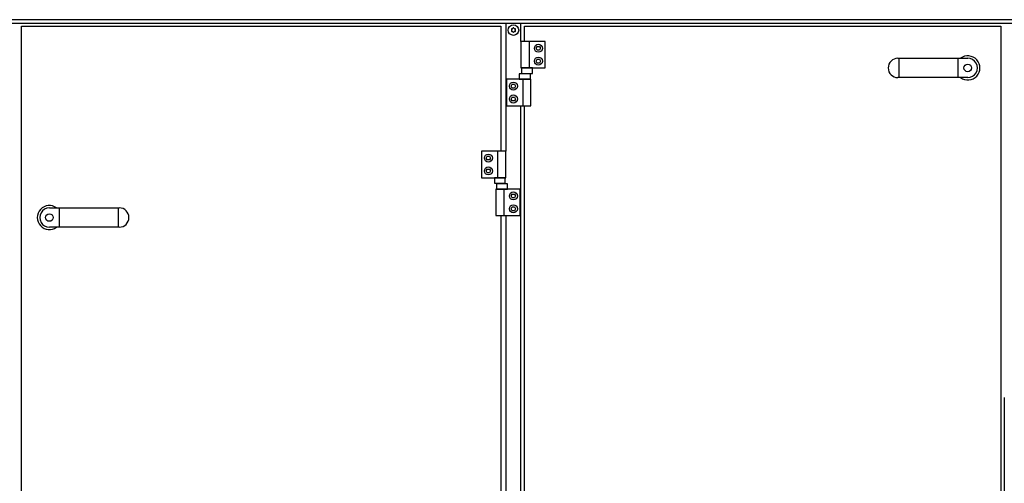
# Model space of a CAD drawing. Units: millimetres. Extents: x 45707 to 62814, y -45558 to -35163.
# Drawn here: x 50579 to 51879, y -37598 to -36985 of the extents above; entities that cross this region are included whole.
import ezdxf

# ---------------------------------------------------------------- set-up
doc = ezdxf.new("R2010")
doc.units = ezdxf.units.MM
doc.layers.add('1', color=7, linetype='Continuous')

msp = doc.modelspace()

# ---------------------------------------------------------------- linework, layer by layer
at = {"color": 6, "linetype": 'Continuous'}
for centre, radius, start, end in [((51228.65, -36998.07), 0.737, 150, 227.40917), ((51228.65, -37000.33), 0.737, 132.59083, 210), ((51228.65, -36998.07), 0.737, 72.59083, 150), ((51228.65, -37000.33), 0.737, 210, 287.40917), ((51227.61, -36999.2), 0.8, 312.59083, 47.40917), ((51229.11, -36996.6), 0.8, 252.59083, 347.40917), ((51229.11, -37001.8), 0.8, 12.59083, 107.40917), ((51230.61, -36996.94), 0.737, 90, 167.40917), ((51230.61, -37001.46), 0.737, 192.59083, 270), ((51230.61, -36996.94), 0.737, 12.59083, 90), ((51230.61, -37001.46), 0.737, 270, 347.40917), ((51232.11, -36996.6), 0.8, 192.59083, 287.40917), ((51232.11, -37001.8), 0.8, 72.59083, 167.40917), ((51232.57, -36998.07), 0.737, 30, 107.40917), ((51232.57, -37000.33), 0.737, 252.59083, 330), ((51233.61, -36999.2), 0.8, 132.59083, 227.40917), ((51232.57, -36998.07), 0.737, 312.59083, 30), ((51232.57, -37000.33), 0.737, 330, 47.40917)]:
    msp.add_arc(centre, radius, start, end, dxfattribs=at)
at = {"layer": '1', "color": 6, "linetype": 'Continuous'}
for p, q in [((50014.61, -36989.95), (51240.61, -36989.95)), ((51240.61, -36985.45), (50057.86, -36985.45)), ((51220.61, -36989.95), (51220.61, -37159.2)), ((52269.36, -36985.45), (51240.61, -36985.45)), ((51240.61, -37014.2), (51240.61, -36989.95)), ((51240.61, -36989.95), (52312.61, -36989.95)), ((51240.61, -37014.2), (51240.61, -37049.2)), ((51272.61, -37014.2), (51240.61, -37014.2)), ((51251.28, -37014.2), (51251.28, -37049.2)), ((51272.61, -37049.2), (51272.61, -37014.2)), ((51260.72, -37023.2), (51262.17, -37020.7)), ((51262.17, -37025.7), (51260.72, -37023.2)), ((51262.17, -37020.7), (51265.05, -37020.7)), ((51265.05, -37025.7), (51262.17, -37025.7)), ((51265.05, -37020.7), (51266.5, -37023.2)), ((51266.5, -37023.2), (51265.05, -37025.7)), ((51260.72, -37040.2), (51262.17, -37037.7)), ((51262.17, -37042.7), (51260.72, -37040.2)), ((51262.17, -37037.7), (51265.05, -37037.7)), ((51265.05, -37037.7), (51266.5, -37040.2)), ((51266.5, -37040.2), (51265.05, -37042.7)), ((51739.72, -37061.95), (51739.72, -37036.45)), ((51817.55, -37061.95), (51817.55, -37036.45)), ((51240.61, -37049.2), (51272.61, -37049.2)), ((51241.47, -37049.2), (51241.47, -37056.4)), ((51255.75, -37049.2), (51241.47, -37049.2)), ((51255.75, -37056.4), (51255.75, -37049.2)), ((51265.05, -37042.7), (51262.17, -37042.7)), ((51221.61, -37064.2), (51221.61, -37099.2)), ((51253.61, -37064.2), (51221.61, -37064.2)), ((51238.22, -37057), (51238.22, -37064.2)), ((51253, -37057), (51238.22, -37057)), ((51238.22, -37064.2), (51253, -37064.2)), ((51241.47, -37056.4), (51255.75, -37056.4)), ((51242.94, -37064.2), (51242.94, -37099.2)), ((51253, -37064.2), (51253, -37057)), ((51253.61, -37099.2), (51253.61, -37064.2)), ((51227.72, -37073.2), (51229.17, -37070.7)), ((51229.17, -37075.7), (51227.72, -37073.2)), ((51229.17, -37070.7), (51232.05, -37070.7)), ((51232.05, -37075.7), (51229.17, -37075.7)), ((51232.05, -37070.7), (51233.5, -37073.2)), ((51233.5, -37073.2), (51232.05, -37075.7)), ((51227.72, -37090.2), (51229.17, -37087.7)), ((51229.17, -37092.7), (51227.72, -37090.2)), ((51229.17, -37087.7), (51232.05, -37087.7)), ((51232.05, -37092.7), (51229.17, -37092.7)), ((51232.05, -37087.7), (51233.5, -37090.2)), ((51233.5, -37090.2), (51232.05, -37092.7)), ((51221.61, -37099.2), (51253.61, -37099.2)), ((51240.61, -37941.2), (51240.61, -37099.2)), ((51220.61, -37159.2), (51188.61, -37159.2)), ((51188.61, -37159.2), (51188.61, -37194.2)), ((51209.94, -37194.2), (51209.94, -37159.2)), ((51220.61, -37194.2), (51220.61, -37159.2)), ((51194.72, -37168.2), (51196.17, -37165.7)), ((51196.17, -37170.7), (51194.72, -37168.2)), ((51196.17, -37165.7), (51199.05, -37165.7)), ((51199.05, -37170.7), (51196.17, -37170.7)), ((51199.05, -37165.7), (51200.5, -37168.2)), ((51200.5, -37168.2), (51199.05, -37170.7)), ((51194.72, -37185.2), (51196.17, -37182.7)), ((51196.17, -37187.7), (51194.72, -37185.2)), ((51196.17, -37182.7), (51199.05, -37182.7)), ((51199.05, -37182.7), (51200.5, -37185.2)), ((51200.5, -37185.2), (51199.05, -37187.7)), ((51188.61, -37194.2), (51220.61, -37194.2)), ((51199.05, -37187.7), (51196.17, -37187.7)), ((51205.47, -37194.2), (51205.47, -37201.4)), ((51219.75, -37194.2), (51205.47, -37194.2)), ((51219.75, -37201.4), (51219.75, -37194.2)), ((51205.47, -37201.4), (51219.75, -37201.4)), ((51207.61, -37209.2), (51207.61, -37244.2)), ((51239.61, -37209.2), (51207.61, -37209.2)), ((51223, -37202), (51208.22, -37202)), ((51208.22, -37202), (51208.22, -37209.2)), ((51208.22, -37209.2), (51223, -37209.2)), ((51218.28, -37244.2), (51218.28, -37209.2)), ((51223, -37209.2), (51223, -37202)), ((51239.61, -37244.2), (51239.61, -37209.2)), ((51227.72, -37218.2), (51229.17, -37215.7)), ((51229.17, -37220.7), (51227.72, -37218.2)), ((51229.17, -37215.7), (51232.05, -37215.7)), ((51232.05, -37220.7), (51229.17, -37220.7)), ((51232.05, -37215.7), (51233.5, -37218.2)), ((51233.5, -37218.2), (51232.05, -37220.7)), ((50630.9, -37233.95), (50630.9, -37259.45)), ((50708.73, -37233.95), (50708.73, -37259.45)), ((51227.72, -37235.2), (51229.17, -37232.7)), ((51229.17, -37237.7), (51227.72, -37235.2)), ((51229.17, -37232.7), (51232.05, -37232.7)), ((51232.05, -37232.7), (51233.5, -37235.2)), ((51233.5, -37235.2), (51232.05, -37237.7)), ((51207.61, -37244.2), (51239.61, -37244.2)), ((51220.61, -37244.2), (51220.61, -38282.2)), ((51232.05, -37237.7), (51229.17, -37237.7)), ((51878.61, -37484.2), (51878.61, -37946.2))]:
    msp.add_line(p, q, dxfattribs=at)
at = {"layer": '1', "color": 1, "linetype": 'Continuous'}
for p, q in [((50581.26, -38421.7), (50581.26, -36994.2)), ((50581.26, -36994.2), (51214.21, -36994.2)), ((51214.21, -36994.2), (51214.21, -37159.2)), ((51245.11, -37014.2), (51245.11, -36994.2)), ((51245.11, -36994.2), (51874.11, -36994.2)), ((51874.11, -36994.2), (51874.11, -37857.7)), ((51738.09, -37036.45), (51830.34, -37036.45)), ((51830.34, -37061.95), (51738.09, -37061.95)), ((51245.11, -37941.2), (51245.11, -37099.2)), ((50618.11, -37233.95), (50710.36, -37233.95)), ((51214.21, -37244.2), (51214.21, -38282.2)), ((50710.36, -37259.45), (50618.11, -37259.45))]:
    msp.add_line(p, q, dxfattribs=at)
at = {"layer": '1', "color": 6, "linetype": 'Continuous'}
for centre, radius in [((51230.61, -36999.2), 7), ((51263.61, -37023.2), 5.3), ((51263.61, -37040.2), 5.3), ((51830.34, -37049.2), 5), ((51230.61, -37073.2), 5.3), ((51230.61, -37090.2), 5.3), ((51197.61, -37168.2), 5.3), ((51197.61, -37185.2), 5.3), ((51230.61, -37218.2), 5.3), ((51230.61, -37235.2), 5.3), ((50618.11, -37246.7), 5)]:
    msp.add_circle(centre, radius, dxfattribs=at)
at = {"layer": '1', "color": 1, "linetype": 'Continuous'}
for centre, start, end in [((51738.09, -37049.2), 90.00007, 269.99993), ((51830.34, -37049.2), 269.99993, 90.00007), ((50618.11, -37246.7), 89.99993, 270.00007), ((50710.36, -37246.7), 270.00007, 89.99993)]:
    msp.add_arc(centre, 12.75, start, end, dxfattribs=at)
at = {"layer": '1', "color": 6, "linetype": 'Continuous'}
for centre, start, end in [((51830.42, -37049.2), 233.17287, 126.8246), ((50618.03, -37246.7), 53.1754, 306.82713)]:
    msp.add_arc(centre, 15.93, start, end, dxfattribs=at)

doc.saveas('drawing.dxf')
